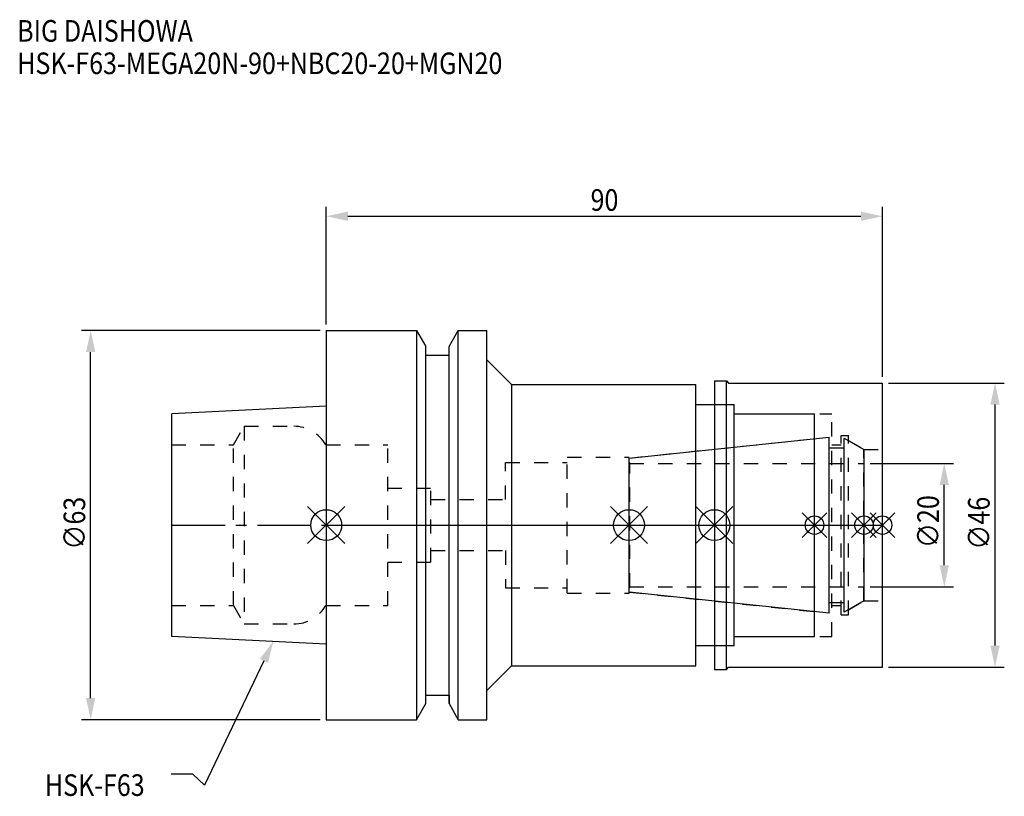
# Model space of a CAD drawing. Extents: x -50 to 110, y -44 to 82.
import ezdxf

# ---------------------------------------------------------------- set-up
doc = ezdxf.new("R2010")
doc.units = 0
doc.header["$LTSCALE"] = 23.1
doc.header["$PDMODE"] = 3
doc.header["$PDSIZE"] = 8
doc.linetypes.add('CENTER', pattern=[0.6, 0.375, -0.075, 0.075, -0.075])
doc.linetypes.add('DASHED', pattern=[0.2, 0.1, -0.1])
doc.layers.get('0').update_dxf_attribs({"linetype": 'CONTINUOUS'})
doc.layers.get('DEFPOINTS').update_dxf_attribs({"linetype": 'CONTINUOUS'})
for name, color, linetype in [('1', 4, 'CONTINUOUS'), ('2', 7, 'CONTINUOUS'), ('3', 1, 'DASHED'), ('4', 2, 'CENTER'), ('6', 5, 'CONTINUOUS'), ('NOCUT', 7, 'CONTINUOUS'), ('SK1', 4, 'CONTINUOUS'), ('SK3', 1, 'DASHED'), ('SK4', 2, 'CENTER')]:
    doc.layers.add(name, color=color, linetype=linetype)
doc.styles.get("Standard").update_dxf_attribs({"font": 'txt', "width": 0.85})
doc.dimstyles.get("Standard").update_dxf_attribs({"dimtxt": 3.5, "dimasz": 3.5, "dimexe": 1.5, "dimexo": 1, "dimtad": 1, "dimblk": '_FILLED', "dimblk1": '_FILLED', "dimblk2": '_FILLED', "dimcen": 0.09, "dimazin": 3, "dimtol": 1, "dimtp": 0.01, "dimtm": 0.01, "dimtfac": 1, "dimtofl": 0, "dimtmove": 0, "dimatfit": 3})

# ---------------------------------------------------------------- blocks, each defined once
blk = doc.blocks.new('_FILLED')
at = {"color": 0, "linetype": 'BYBLOCK'}
blk.add_solid([(0, 0), (-1, 0.214), (-1, -0.214)], dxfattribs=at)
blk = doc.blocks.new('*U13')
at = {"layer": '2', "color": 0, "width": 0.85}
blk.add_text('90', height=3.5, dxfattribs=at).set_placement((42.76875, 50.875))
blk = doc.blocks.new('*D1')
at = {"layer": '2', "color": 0}
for p, q in [((0, 32.5), (0, 51.5)), ((90, 24), (90, 51.5)), ((3.5, 50), (86.5, 50))]:
    blk.add_line(p, q, dxfattribs=at)
at = {"layer": 'DEFPOINTS', "color": 0}
for p in [(90, 50), (0, 31.5), (90, 23)]:
    blk.add_point(p, dxfattribs=at)
blk.add_blockref('*U13', (0, 0))
at = {"layer": '2', "color": 0, "xscale": 3.5, "yscale": 3.5, "zscale": 3.5, "rotation": 180}
blk.add_blockref('_FILLED', (0, 50), dxfattribs=at)
at = {"layer": '2', "color": 0, "xscale": 3.5, "yscale": 3.5, "zscale": 3.5}
blk.add_blockref('_FILLED', (90, 50), dxfattribs=at)
blk = doc.blocks.new('*U12')
at = {"layer": '2', "color": 0, "width": 0.85}
blk.add_text('∅63', height=3.5, rotation=90, dxfattribs=at).set_placement((-38.99, -3.97))
blk = doc.blocks.new('*D2')
at = {"layer": '2', "color": 0}
for p, q in [((-1, 31.5), (-39.61, 31.5)), ((-38.11, -28), (-38.11, 28)), ((-1, -31.5), (-39.61, -31.5))]:
    blk.add_line(p, q, dxfattribs=at)
at = {"layer": 'DEFPOINTS', "color": 0}
for p in [(-38.11, 31.5), (0, 31.5), (0, -31.5)]:
    blk.add_point(p, dxfattribs=at)
blk.add_blockref('*U12', (0, 0))
at = {"layer": '2', "color": 0, "xscale": 3.5, "yscale": 3.5, "zscale": 3.5}
for p, rotation in [((-38.11, 31.5), 90), ((-38.11, -31.5), 270)]:
    blk.add_blockref('_FILLED', p, dxfattribs=dict(at, rotation=rotation))
blk = doc.blocks.new('*U11')
at = {"layer": '2', "color": 0, "width": 0.85}
blk.add_text('∅20', height=3.5, rotation=90, dxfattribs=at).set_placement((99.125, -3.71875))
blk = doc.blocks.new('*D3')
at = {"layer": '2', "color": 0}
for p, q in [((88, 10), (101.5, 10)), ((100, -6.5), (100, 6.5)), ((88, -10), (101.5, -10))]:
    blk.add_line(p, q, dxfattribs=at)
at = {"layer": 'DEFPOINTS', "color": 0}
for p in [(87, 10), (100, 10), (87, -10)]:
    blk.add_point(p, dxfattribs=at)
blk.add_blockref('*U11', (0, 0))
at = {"layer": '2', "color": 0, "xscale": 3.5, "yscale": 3.5, "zscale": 3.5}
for p, rotation in [((100, 10), 90), ((100, -10), 270)]:
    blk.add_blockref('_FILLED', p, dxfattribs=dict(at, rotation=rotation))
blk = doc.blocks.new('*U10')
at = {"layer": '2', "color": 0, "width": 0.85}
blk.add_text('∅46', height=3.5, rotation=90, dxfattribs=at).set_placement((107.34, -3.97))
blk = doc.blocks.new('*D4')
at = {"layer": '2', "color": 0}
for p, q in [((91, 23), (109.71, 23)), ((108.21, -19.5), (108.21, 19.5)), ((91, -23), (109.71, -23))]:
    blk.add_line(p, q, dxfattribs=at)
at = {"layer": 'DEFPOINTS', "color": 0}
for p in [(90, 23), (108.21, 23), (90, -23)]:
    blk.add_point(p, dxfattribs=at)
blk.add_blockref('*U10', (0, 0))
at = {"layer": '2', "color": 0, "xscale": 3.5, "yscale": 3.5, "zscale": 3.5}
for p, rotation in [((108.21, 23), 90), ((108.21, -23), 270)]:
    blk.add_blockref('_FILLED', p, dxfattribs=dict(at, rotation=rotation))
blk = doc.blocks.new('*U7')
at = {"layer": '6', "width": 0.85}
for s, p in [('BIG DAISHOWA', (-50, 78.25)), ('HSK-F63-MEGA20N-90+NBC20-20+MGN20', (-50, 73))]:
    blk.add_text(s, height=3.5, dxfattribs=at).set_placement(p)
blk = doc.blocks.new('*U8')
at = {"layer": '6'}
blk.add_lwpolyline([(-10.08, -21.98), (-19.68, -42.08), (-21.56, -40.33), (-25.06, -40.33)], dxfattribs=at)
at = {"layer": '6', "xscale": 3.5, "yscale": 3.5, "zscale": 3.5, "rotation": 64.46607826010239}
blk.add_blockref('_FILLED', (-8.57, -18.82), dxfattribs=at)
blk = doc.blocks.new('*U9')
at = {"layer": '6', "width": 0.85}
blk.add_text('HSK-F63', height=3.5, dxfattribs=at).set_placement((-45.52, -43.83))

msp = doc.modelspace()

# ---------------------------------------------------------------- linework, layer by layer
for p, q in [((3, 3), (-3, -3)), ((-3, 3), (3, -3)), ((46, -3), (52, 3)), ((52, -3), (46, 3)), ((65.8, 3), (59.8, -3)), ((59.8, 3), (65.8, -3)), ((81, 2), (77, -2)), ((81, -2), (77, 2)), ((89, 2), (85, -2)), ((89, -2), (85, 2)), ((92, 2), (88, -2)), ((88, 2), (92, -2))]:
    msp.add_line(p, q)
for centre, radius in [((0, 0), 2.5), ((49, 0), 2.5), ((62.8, 0), 2.5), ((79, 0), 1.5), ((87, 0), 1.5), ((90, 0), 1.5)]:
    msp.add_circle(centre, radius)
at = {"layer": '1'}
for p, q in [((0, 31.5), (0, -31.5)), ((0, 31.5), (14.623, 31.5)), ((14.623, 31.5), (14.623, -31.5)), ((14.623, 31.5), (16.125, 28.898)), ((19.875, 28.898), (21.377, 31.5)), ((21.377, -31.5), (21.377, 31.5)), ((21.377, 31.5), (26, 31.5)), ((26, -31.5), (26, 31.5)), ((16.125, -28.898), (16.125, 28.898)), ((19.875, -28.898), (19.875, 28.898)), ((16.125, 27.5), (19.875, 27.5)), ((26, 26.75), (30, 22.75)), ((30, 22.75), (30, -22.75)), ((30, 22.75), (59.8, 22.75)), ((59.8, -22.75), (59.8, 22.75)), ((62.8, 23.35), (64.75, 23.35)), ((62.8, 23.35), (62.8, -23.35)), ((64.75, -23.35), (64.75, 23.35)), ((64.75, 23.35), (65.1, 23)), ((65.1, 23), (90, 23)), ((90, -23), (90, 23)), ((59.8, 19.5), (66, 19.5)), ((66, -19.5), (66, 19.5)), ((66, 18), (79, 18)), ((79, -18), (79, 18)), ((66, -18), (79, -18)), ((59.8, -19.5), (66, -19.5)), ((26, -26.75), (30, -22.75)), ((30, -22.75), (59.8, -22.75)), ((62.8, -23.35), (64.75, -23.35)), ((64.75, -23.35), (65.1, -23)), ((65.1, -23), (90, -23)), ((16.125, -27.5), (19.875, -27.5)), ((14.623, -31.5), (16.125, -28.898)), ((19.875, -28.898), (21.377, -31.5)), ((0, -31.5), (14.623, -31.5)), ((21.377, -31.5), (26, -31.5))]:
    msp.add_line(p, q, dxfattribs=at)
at = {"layer": '3'}
for p, q in [((62.8, 19.5), (66, 19.5)), ((66, -19.5), (66, 19.5)), ((66, 18), (81.8, 18)), ((81.8, -18), (81.8, 18)), ((83.3, 14.5), (84.5, 14.5)), ((83.3, -14.5), (83.3, 14.5)), ((84.5, -14.5), (84.5, 14.5)), ((0, 13), (9.95, 13)), ((9.95, -13), (9.95, 13)), ((49, 10.847), (79, 14)), ((81.8, 13), (83.3, 13)), ((84.5, 13.693), (87, 12.25)), ((87, 12.25), (90, 12.25)), ((87, -12.25), (87, 12.25)), ((29, 4.125), (29, 10.15)), ((29, 10.15), (39, 10.15)), ((39, -11), (39, 11)), ((39, 11), (49, 11)), ((49, -11), (49, 11)), ((9.95, 6), (16.95, 6)), ((16.95, -6), (16.95, 6)), ((16.95, 4.125), (29, 4.125)), ((16.95, -4.125), (29, -4.125)), ((29, -4.125), (29, -10.15)), ((9.95, -6), (16.95, -6)), ((29, -10.15), (39, -10.15)), ((39, -11), (49, -11)), ((49, -10.847), (79, -14)), ((84.5, -13.693), (87, -12.25)), ((87, -12.25), (90, -12.25)), ((0, -13), (9.95, -13)), ((81.8, -13), (83.3, -13)), ((83.3, -14.5), (84.5, -14.5)), ((66, -18), (81.8, -18)), ((62.8, -19.5), (66, -19.5))]:
    msp.add_line(p, q, dxfattribs=at)
at = {"layer": '4'}
msp.add_line((0, 0), (90, 0), dxfattribs=at)
at = {"layer": 'NOCUT'}
for p, q in [((0, 0), (0, -31.5)), ((0, 0), (90, 0)), ((49, -10.847), (49, 0)), ((62.8, 0), (62.8, -23.35)), ((79, -18), (79, 0)), ((87, 0), (87, -12.25)), ((90, -23), (90, 0)), ((81.379, -14.25), (49, -10.847)), ((81.379, -12.5), (83.8, -12.5)), ((81.379, -14.25), (81.379, -12.5)), ((87, -12.25), (83.8, -14.098)), ((83.8, -14.098), (83.8, -12.5)), ((66, -18), (79, -18)), ((66, -19.5), (66, -18)), ((59.8, -19.5), (66, -19.5)), ((59.8, -22.75), (59.8, -19.5)), ((26, -26.75), (30, -22.75)), ((30, -22.75), (59.8, -22.75)), ((62.8, -23.35), (64.75, -23.35)), ((64.75, -23.35), (65.1, -23)), ((65.1, -23), (90, -23)), ((26, -31.5), (26, -26.75)), ((16.125, -27.5), (19.875, -27.5)), ((16.125, -28.898), (16.125, -27.5)), ((19.875, -27.5), (19.875, -28.898)), ((14.623, -31.5), (16.125, -28.898)), ((19.875, -28.898), (21.377, -31.5)), ((0, -31.5), (14.623, -31.5)), ((21.377, -31.5), (26, -31.5))]:
    msp.add_line(p, q, dxfattribs=at)
at = {"layer": 'SK1'}
for p, q in [((0, 19.25), (-25, 18)), ((0, 19.25), (0, -19.25)), ((-25, -18), (-25, 18)), ((49, 10.847), (81.379, 14.25)), ((81.379, -14.25), (81.379, 14.25)), ((83.8, 14.098), (87, 12.25)), ((83.8, -14.098), (83.8, 14.098)), ((81.379, 12.5), (83.8, 12.5)), ((87, 12.25), (87, -12.25)), ((49, -10.847), (49, 10.847)), ((81.379, -14.25), (49, -10.847)), ((81.379, -12.5), (83.8, -12.5)), ((87, -12.25), (83.8, -14.098)), ((0, -19.25), (-25, -18))]:
    msp.add_line(p, q, dxfattribs=at)
at = {"layer": 'SK3'}
for p, q in [((-14.996, 13), (-13.264, 16)), ((-13.264, 16), (-13.264, -16)), ((-13.264, 16), (-5.246, 16)), ((-25, 13), (-14.996, 13)), ((-14.996, -13), (-14.996, 13)), ((-0.05, 13), (0, 13)), ((49.1, 10.1), (49, 10.1)), ((49.1, -10.1), (49.1, 10.1)), ((49.1, 10), (87, 10)), ((49, -10.1), (49.1, -10.1)), ((49.1, -10), (87, -10)), ((-25, -13), (-14.996, -13)), ((-14.996, -13), (-13.264, -16)), ((-0.05, -13), (0, -13)), ((-13.264, -16), (-5.246, -16))]:
    msp.add_line(p, q, dxfattribs=at)
for centre, start, end in [((-5.246, 10), 30, 90), ((-5.246, -10), 270, 330)]:
    msp.add_arc(centre, 6, start, end, dxfattribs=at)
at = {"layer": 'SK4'}
for p, q in [((-25, 0), (0, 0)), ((49, 0), (87, 0))]:
    msp.add_line(p, q, dxfattribs=at)

# ---------------------------------------------------------------- block references
for name in ['*U7', '*U8', '*U9']:
    msp.add_blockref(name, (0, 0))

# ---------------------------------------------------------------- dimensions: what is measured, and where the dimension line sits
at = {"layer": '2'}
dim = msp.add_linear_dim(base=(90, 50), p1=(0, 31.5), p2=(90, 23), dimstyle='Standard', dxfattribs=at)
dim.commit()
dim.dimension.update_dxf_attribs({"geometry": '*D1', "text_midpoint": (45, 50), "dimtype": 128})
for base, p1, p2, picture, middle in [((-38.114, 31.5), (0, -31.5), (0, 31.5), '*D2', (-38.114, 0)), ((108.21, 23), (90, -23), (90, 23), '*D4', (108.21, 0)), ((100, 10), (87, -10), (87, 10), '*D3', (100, 0))]:
    dim = msp.add_linear_dim(base=base, p1=p1, p2=p2, angle=90, text='%%c<>', dimstyle='Standard', dxfattribs=at)
    dim.commit()
    dim.dimension.update_dxf_attribs({"geometry": picture, "text_midpoint": middle, "dimtype": 128})

doc.saveas('drawing.dxf')
